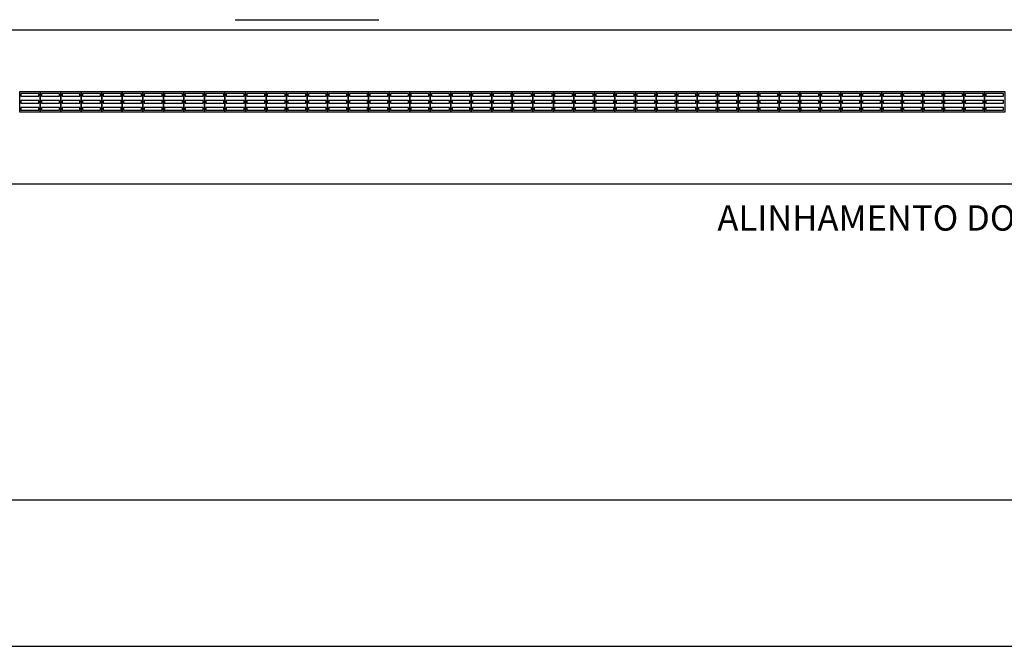
# Model space of a CAD drawing. Extents: x -9182 to 11365, y -30351 to -25804.
# Drawn here: x 9543 to 9878, y -30351 to -30138 of the extents above; entities that cross this region are included whole.
import ezdxf

# ---------------------------------------------------------------- set-up
doc = ezdxf.new("R2010")
doc.units = 0
doc.header["$LTSCALE"] = 0.2
doc.layers.get('0').update_dxf_attribs({"linetype": 'CONTINUOUS'})
for name, color, linetype in [('CANET-01', 7, 'CONTINUOUS'), ('CANET-02', 200, 'CONTINUOUS'), ('CANET-10', 30, 'CONTINUOUS'), ('FOLHA2', 7, 'CONTINUOUS')]:
    doc.layers.add(name, color=color, linetype=linetype)

msp = doc.modelspace()

# ---------------------------------------------------------------- linework, layer by layer
at = {"layer": 'CANET-01', "color": 10}
for points in [[(9549.67081, -30169.08495), (9542.67081, -30169.08495), (9542.67081, -30162.08495), (9549.67081, -30162.08495)], [(9549.23331, -30162.7412), (9543.10831, -30162.7412), (9543.10831, -30163.6162), (9549.23331, -30163.6162)], [(9556.67081, -30169.08495), (9549.67081, -30169.08495), (9549.67081, -30162.08495), (9556.67081, -30162.08495)], [(9556.23331, -30162.7412), (9550.10831, -30162.7412), (9550.10831, -30163.6162), (9556.23331, -30163.6162)], [(9563.67081, -30169.08495), (9556.67081, -30169.08495), (9556.67081, -30162.08495), (9563.67081, -30162.08495)], [(9563.23331, -30162.7412), (9557.10831, -30162.7412), (9557.10831, -30163.6162), (9563.23331, -30163.6162)], [(9570.67081, -30169.08495), (9563.67081, -30169.08495), (9563.67081, -30162.08495), (9570.67081, -30162.08495)], [(9570.23331, -30162.7412), (9564.10831, -30162.7412), (9564.10831, -30163.6162), (9570.23331, -30163.6162)], [(9577.67081, -30169.08495), (9570.67081, -30169.08495), (9570.67081, -30162.08495), (9577.67081, -30162.08495)], [(9577.23331, -30162.7412), (9571.10831, -30162.7412), (9571.10831, -30163.6162), (9577.23331, -30163.6162)], [(9584.67081, -30169.08495), (9577.67081, -30169.08495), (9577.67081, -30162.08495), (9584.67081, -30162.08495)], [(9584.23331, -30162.7412), (9578.10831, -30162.7412), (9578.10831, -30163.6162), (9584.23331, -30163.6162)], [(9591.67081, -30169.08495), (9584.67081, -30169.08495), (9584.67081, -30162.08495), (9591.67081, -30162.08495)], [(9591.23331, -30162.7412), (9585.10831, -30162.7412), (9585.10831, -30163.6162), (9591.23331, -30163.6162)], [(9598.67081, -30169.08495), (9591.67081, -30169.08495), (9591.67081, -30162.08495), (9598.67081, -30162.08495)], [(9598.23331, -30162.7412), (9592.10831, -30162.7412), (9592.10831, -30163.6162), (9598.23331, -30163.6162)], [(9605.67081, -30169.08495), (9598.67081, -30169.08495), (9598.67081, -30162.08495), (9605.67081, -30162.08495)], [(9605.23331, -30162.7412), (9599.10831, -30162.7412), (9599.10831, -30163.6162), (9605.23331, -30163.6162)], [(9612.67081, -30169.08495), (9605.67081, -30169.08495), (9605.67081, -30162.08495), (9612.67081, -30162.08495)], [(9612.23331, -30162.7412), (9606.10831, -30162.7412), (9606.10831, -30163.6162), (9612.23331, -30163.6162)], [(9619.67081, -30169.08495), (9612.67081, -30169.08495), (9612.67081, -30162.08495), (9619.67081, -30162.08495)], [(9619.23331, -30162.7412), (9613.10831, -30162.7412), (9613.10831, -30163.6162), (9619.23331, -30163.6162)], [(9626.67081, -30169.08495), (9619.67081, -30169.08495), (9619.67081, -30162.08495), (9626.67081, -30162.08495)], [(9626.23331, -30162.7412), (9620.10831, -30162.7412), (9620.10831, -30163.6162), (9626.23331, -30163.6162)], [(9633.67081, -30169.08495), (9626.67081, -30169.08495), (9626.67081, -30162.08495), (9633.67081, -30162.08495)], [(9633.23331, -30162.7412), (9627.10831, -30162.7412), (9627.10831, -30163.6162), (9633.23331, -30163.6162)], [(9640.67081, -30169.08495), (9633.67081, -30169.08495), (9633.67081, -30162.08495), (9640.67081, -30162.08495)], [(9640.23331, -30162.7412), (9634.10831, -30162.7412), (9634.10831, -30163.6162), (9640.23331, -30163.6162)], [(9647.67081, -30169.08495), (9640.67081, -30169.08495), (9640.67081, -30162.08495), (9647.67081, -30162.08495)], [(9647.23331, -30162.7412), (9641.10831, -30162.7412), (9641.10831, -30163.6162), (9647.23331, -30163.6162)], [(9654.67081, -30169.08495), (9647.67081, -30169.08495), (9647.67081, -30162.08495), (9654.67081, -30162.08495)], [(9654.23331, -30162.7412), (9648.10831, -30162.7412), (9648.10831, -30163.6162), (9654.23331, -30163.6162)], [(9661.67081, -30169.08495), (9654.67081, -30169.08495), (9654.67081, -30162.08495), (9661.67081, -30162.08495)], [(9661.23331, -30162.7412), (9655.10831, -30162.7412), (9655.10831, -30163.6162), (9661.23331, -30163.6162)], [(9668.67081, -30169.08495), (9661.67081, -30169.08495), (9661.67081, -30162.08495), (9668.67081, -30162.08495)], [(9668.23331, -30162.7412), (9662.10831, -30162.7412), (9662.10831, -30163.6162), (9668.23331, -30163.6162)], [(9675.67081, -30169.08495), (9668.67081, -30169.08495), (9668.67081, -30162.08495), (9675.67081, -30162.08495)], [(9675.23331, -30162.7412), (9669.10831, -30162.7412), (9669.10831, -30163.6162), (9675.23331, -30163.6162)], [(9682.67081, -30169.08495), (9675.67081, -30169.08495), (9675.67081, -30162.08495), (9682.67081, -30162.08495)], [(9682.23331, -30162.7412), (9676.10831, -30162.7412), (9676.10831, -30163.6162), (9682.23331, -30163.6162)], [(9689.67081, -30169.08495), (9682.67081, -30169.08495), (9682.67081, -30162.08495), (9689.67081, -30162.08495)], [(9689.23331, -30162.7412), (9683.10831, -30162.7412), (9683.10831, -30163.6162), (9689.23331, -30163.6162)], [(9696.67081, -30169.08495), (9689.67081, -30169.08495), (9689.67081, -30162.08495), (9696.67081, -30162.08495)], [(9696.23331, -30162.7412), (9690.10831, -30162.7412), (9690.10831, -30163.6162), (9696.23331, -30163.6162)], [(9703.67081, -30169.08495), (9696.67081, -30169.08495), (9696.67081, -30162.08495), (9703.67081, -30162.08495)], [(9703.23331, -30162.7412), (9697.10831, -30162.7412), (9697.10831, -30163.6162), (9703.23331, -30163.6162)], [(9710.67081, -30169.08495), (9703.67081, -30169.08495), (9703.67081, -30162.08495), (9710.67081, -30162.08495)], [(9710.23331, -30162.7412), (9704.10831, -30162.7412), (9704.10831, -30163.6162), (9710.23331, -30163.6162)], [(9717.67081, -30169.08495), (9710.67081, -30169.08495), (9710.67081, -30162.08495), (9717.67081, -30162.08495)], [(9717.23331, -30162.7412), (9711.10831, -30162.7412), (9711.10831, -30163.6162), (9717.23331, -30163.6162)], [(9724.67081, -30169.08495), (9717.67081, -30169.08495), (9717.67081, -30162.08495), (9724.67081, -30162.08495)], [(9724.23331, -30162.7412), (9718.10831, -30162.7412), (9718.10831, -30163.6162), (9724.23331, -30163.6162)], [(9731.67081, -30169.08495), (9724.67081, -30169.08495), (9724.67081, -30162.08495), (9731.67081, -30162.08495)], [(9731.23331, -30162.7412), (9725.10831, -30162.7412), (9725.10831, -30163.6162), (9731.23331, -30163.6162)], [(9738.67081, -30169.08495), (9731.67081, -30169.08495), (9731.67081, -30162.08495), (9738.67081, -30162.08495)], [(9738.23331, -30162.7412), (9732.10831, -30162.7412), (9732.10831, -30163.6162), (9738.23331, -30163.6162)], [(9745.67081, -30169.08495), (9738.67081, -30169.08495), (9738.67081, -30162.08495), (9745.67081, -30162.08495)], [(9745.23331, -30162.7412), (9739.10831, -30162.7412), (9739.10831, -30163.6162), (9745.23331, -30163.6162)], [(9752.67081, -30169.08495), (9745.67081, -30169.08495), (9745.67081, -30162.08495), (9752.67081, -30162.08495)], [(9752.23331, -30162.7412), (9746.10831, -30162.7412), (9746.10831, -30163.6162), (9752.23331, -30163.6162)], [(9759.67081, -30169.08495), (9752.67081, -30169.08495), (9752.67081, -30162.08495), (9759.67081, -30162.08495)], [(9759.23331, -30162.7412), (9753.10831, -30162.7412), (9753.10831, -30163.6162), (9759.23331, -30163.6162)], [(9766.67081, -30169.08495), (9759.67081, -30169.08495), (9759.67081, -30162.08495), (9766.67081, -30162.08495)], [(9766.23331, -30162.7412), (9760.10831, -30162.7412), (9760.10831, -30163.6162), (9766.23331, -30163.6162)], [(9773.67081, -30169.08495), (9766.67081, -30169.08495), (9766.67081, -30162.08495), (9773.67081, -30162.08495)], [(9773.23331, -30162.7412), (9767.10831, -30162.7412), (9767.10831, -30163.6162), (9773.23331, -30163.6162)], [(9780.67081, -30169.08495), (9773.67081, -30169.08495), (9773.67081, -30162.08495), (9780.67081, -30162.08495)], [(9780.23331, -30162.7412), (9774.10831, -30162.7412), (9774.10831, -30163.6162), (9780.23331, -30163.6162)], [(9787.67081, -30169.08495), (9780.67081, -30169.08495), (9780.67081, -30162.08495), (9787.67081, -30162.08495)], [(9787.23331, -30162.7412), (9781.10831, -30162.7412), (9781.10831, -30163.6162), (9787.23331, -30163.6162)], [(9794.67081, -30169.08495), (9787.67081, -30169.08495), (9787.67081, -30162.08495), (9794.67081, -30162.08495)], [(9794.23331, -30162.7412), (9788.10831, -30162.7412), (9788.10831, -30163.6162), (9794.23331, -30163.6162)], [(9801.67081, -30169.08495), (9794.67081, -30169.08495), (9794.67081, -30162.08495), (9801.67081, -30162.08495)], [(9801.23331, -30162.7412), (9795.10831, -30162.7412), (9795.10831, -30163.6162), (9801.23331, -30163.6162)], [(9808.67081, -30169.08495), (9801.67081, -30169.08495), (9801.67081, -30162.08495), (9808.67081, -30162.08495)], [(9808.23331, -30162.7412), (9802.10831, -30162.7412), (9802.10831, -30163.6162), (9808.23331, -30163.6162)], [(9815.67081, -30169.08495), (9808.67081, -30169.08495), (9808.67081, -30162.08495), (9815.67081, -30162.08495)], [(9815.23331, -30162.7412), (9809.10831, -30162.7412), (9809.10831, -30163.6162), (9815.23331, -30163.6162)], [(9822.67081, -30169.08495), (9815.67081, -30169.08495), (9815.67081, -30162.08495), (9822.67081, -30162.08495)], [(9822.23331, -30162.7412), (9816.10831, -30162.7412), (9816.10831, -30163.6162), (9822.23331, -30163.6162)], [(9829.67081, -30169.08495), (9822.67081, -30169.08495), (9822.67081, -30162.08495), (9829.67081, -30162.08495)], [(9829.23331, -30162.7412), (9823.10831, -30162.7412), (9823.10831, -30163.6162), (9829.23331, -30163.6162)], [(9836.67081, -30169.08495), (9829.67081, -30169.08495), (9829.67081, -30162.08495), (9836.67081, -30162.08495)], [(9836.23331, -30162.7412), (9830.10831, -30162.7412), (9830.10831, -30163.6162), (9836.23331, -30163.6162)], [(9843.67081, -30169.08495), (9836.67081, -30169.08495), (9836.67081, -30162.08495), (9843.67081, -30162.08495)], [(9843.23331, -30162.7412), (9837.10831, -30162.7412), (9837.10831, -30163.6162), (9843.23331, -30163.6162)], [(9850.67081, -30169.08495), (9843.67081, -30169.08495), (9843.67081, -30162.08495), (9850.67081, -30162.08495)], [(9850.23331, -30162.7412), (9844.10831, -30162.7412), (9844.10831, -30163.6162), (9850.23331, -30163.6162)], [(9857.67081, -30169.08495), (9850.67081, -30169.08495), (9850.67081, -30162.08495), (9857.67081, -30162.08495)], [(9857.23331, -30162.7412), (9851.10831, -30162.7412), (9851.10831, -30163.6162), (9857.23331, -30163.6162)], [(9864.67081, -30169.08495), (9857.67081, -30169.08495), (9857.67081, -30162.08495), (9864.67081, -30162.08495)], [(9864.23331, -30162.7412), (9858.10831, -30162.7412), (9858.10831, -30163.6162), (9864.23331, -30163.6162)], [(9871.67081, -30169.08495), (9864.67081, -30169.08495), (9864.67081, -30162.08495), (9871.67081, -30162.08495)], [(9871.23331, -30162.7412), (9865.10831, -30162.7412), (9865.10831, -30163.6162), (9871.23331, -30163.6162)], [(9878.67081, -30169.08495), (9871.67081, -30169.08495), (9871.67081, -30162.08495), (9878.67081, -30162.08495)], [(9878.23331, -30162.7412), (9872.10831, -30162.7412), (9872.10831, -30163.6162), (9878.23331, -30163.6162)], [(9549.23331, -30165.14745), (9543.10831, -30165.14745), (9543.10831, -30166.02245), (9549.23331, -30166.02245)], [(9556.23331, -30165.14745), (9550.10831, -30165.14745), (9550.10831, -30166.02245), (9556.23331, -30166.02245)], [(9563.23331, -30165.14745), (9557.10831, -30165.14745), (9557.10831, -30166.02245), (9563.23331, -30166.02245)], [(9570.23331, -30165.14745), (9564.10831, -30165.14745), (9564.10831, -30166.02245), (9570.23331, -30166.02245)], [(9577.23331, -30165.14745), (9571.10831, -30165.14745), (9571.10831, -30166.02245), (9577.23331, -30166.02245)], [(9584.23331, -30165.14745), (9578.10831, -30165.14745), (9578.10831, -30166.02245), (9584.23331, -30166.02245)], [(9591.23331, -30165.14745), (9585.10831, -30165.14745), (9585.10831, -30166.02245), (9591.23331, -30166.02245)], [(9598.23331, -30165.14745), (9592.10831, -30165.14745), (9592.10831, -30166.02245), (9598.23331, -30166.02245)], [(9605.23331, -30165.14745), (9599.10831, -30165.14745), (9599.10831, -30166.02245), (9605.23331, -30166.02245)], [(9612.23331, -30165.14745), (9606.10831, -30165.14745), (9606.10831, -30166.02245), (9612.23331, -30166.02245)], [(9619.23331, -30165.14745), (9613.10831, -30165.14745), (9613.10831, -30166.02245), (9619.23331, -30166.02245)], [(9626.23331, -30165.14745), (9620.10831, -30165.14745), (9620.10831, -30166.02245), (9626.23331, -30166.02245)], [(9633.23331, -30165.14745), (9627.10831, -30165.14745), (9627.10831, -30166.02245), (9633.23331, -30166.02245)], [(9640.23331, -30165.14745), (9634.10831, -30165.14745), (9634.10831, -30166.02245), (9640.23331, -30166.02245)], [(9647.23331, -30165.14745), (9641.10831, -30165.14745), (9641.10831, -30166.02245), (9647.23331, -30166.02245)], [(9654.23331, -30165.14745), (9648.10831, -30165.14745), (9648.10831, -30166.02245), (9654.23331, -30166.02245)], [(9661.23331, -30165.14745), (9655.10831, -30165.14745), (9655.10831, -30166.02245), (9661.23331, -30166.02245)], [(9668.23331, -30165.14745), (9662.10831, -30165.14745), (9662.10831, -30166.02245), (9668.23331, -30166.02245)], [(9675.23331, -30165.14745), (9669.10831, -30165.14745), (9669.10831, -30166.02245), (9675.23331, -30166.02245)], [(9682.23331, -30165.14745), (9676.10831, -30165.14745), (9676.10831, -30166.02245), (9682.23331, -30166.02245)], [(9689.23331, -30165.14745), (9683.10831, -30165.14745), (9683.10831, -30166.02245), (9689.23331, -30166.02245)], [(9696.23331, -30165.14745), (9690.10831, -30165.14745), (9690.10831, -30166.02245), (9696.23331, -30166.02245)], [(9703.23331, -30165.14745), (9697.10831, -30165.14745), (9697.10831, -30166.02245), (9703.23331, -30166.02245)], [(9710.23331, -30165.14745), (9704.10831, -30165.14745), (9704.10831, -30166.02245), (9710.23331, -30166.02245)], [(9717.23331, -30165.14745), (9711.10831, -30165.14745), (9711.10831, -30166.02245), (9717.23331, -30166.02245)], [(9724.23331, -30165.14745), (9718.10831, -30165.14745), (9718.10831, -30166.02245), (9724.23331, -30166.02245)], [(9731.23331, -30165.14745), (9725.10831, -30165.14745), (9725.10831, -30166.02245), (9731.23331, -30166.02245)], [(9738.23331, -30165.14745), (9732.10831, -30165.14745), (9732.10831, -30166.02245), (9738.23331, -30166.02245)], [(9745.23331, -30165.14745), (9739.10831, -30165.14745), (9739.10831, -30166.02245), (9745.23331, -30166.02245)], [(9752.23331, -30165.14745), (9746.10831, -30165.14745), (9746.10831, -30166.02245), (9752.23331, -30166.02245)], [(9759.23331, -30165.14745), (9753.10831, -30165.14745), (9753.10831, -30166.02245), (9759.23331, -30166.02245)], [(9766.23331, -30165.14745), (9760.10831, -30165.14745), (9760.10831, -30166.02245), (9766.23331, -30166.02245)], [(9773.23331, -30165.14745), (9767.10831, -30165.14745), (9767.10831, -30166.02245), (9773.23331, -30166.02245)], [(9780.23331, -30165.14745), (9774.10831, -30165.14745), (9774.10831, -30166.02245), (9780.23331, -30166.02245)], [(9787.23331, -30165.14745), (9781.10831, -30165.14745), (9781.10831, -30166.02245), (9787.23331, -30166.02245)], [(9794.23331, -30165.14745), (9788.10831, -30165.14745), (9788.10831, -30166.02245), (9794.23331, -30166.02245)], [(9801.23331, -30165.14745), (9795.10831, -30165.14745), (9795.10831, -30166.02245), (9801.23331, -30166.02245)], [(9808.23331, -30165.14745), (9802.10831, -30165.14745), (9802.10831, -30166.02245), (9808.23331, -30166.02245)], [(9815.23331, -30165.14745), (9809.10831, -30165.14745), (9809.10831, -30166.02245), (9815.23331, -30166.02245)], [(9822.23331, -30165.14745), (9816.10831, -30165.14745), (9816.10831, -30166.02245), (9822.23331, -30166.02245)], [(9829.23331, -30165.14745), (9823.10831, -30165.14745), (9823.10831, -30166.02245), (9829.23331, -30166.02245)], [(9836.23331, -30165.14745), (9830.10831, -30165.14745), (9830.10831, -30166.02245), (9836.23331, -30166.02245)], [(9843.23331, -30165.14745), (9837.10831, -30165.14745), (9837.10831, -30166.02245), (9843.23331, -30166.02245)], [(9850.23331, -30165.14745), (9844.10831, -30165.14745), (9844.10831, -30166.02245), (9850.23331, -30166.02245)], [(9857.23331, -30165.14745), (9851.10831, -30165.14745), (9851.10831, -30166.02245), (9857.23331, -30166.02245)], [(9864.23331, -30165.14745), (9858.10831, -30165.14745), (9858.10831, -30166.02245), (9864.23331, -30166.02245)], [(9871.23331, -30165.14745), (9865.10831, -30165.14745), (9865.10831, -30166.02245), (9871.23331, -30166.02245)], [(9878.23331, -30165.14745), (9872.10831, -30165.14745), (9872.10831, -30166.02245), (9878.23331, -30166.02245)], [(9549.23331, -30167.5537), (9543.10831, -30167.5537), (9543.10831, -30168.4287), (9549.23331, -30168.4287)], [(9556.23331, -30167.5537), (9550.10831, -30167.5537), (9550.10831, -30168.4287), (9556.23331, -30168.4287)], [(9563.23331, -30167.5537), (9557.10831, -30167.5537), (9557.10831, -30168.4287), (9563.23331, -30168.4287)], [(9570.23331, -30167.5537), (9564.10831, -30167.5537), (9564.10831, -30168.4287), (9570.23331, -30168.4287)], [(9577.23331, -30167.5537), (9571.10831, -30167.5537), (9571.10831, -30168.4287), (9577.23331, -30168.4287)], [(9584.23331, -30167.5537), (9578.10831, -30167.5537), (9578.10831, -30168.4287), (9584.23331, -30168.4287)], [(9591.23331, -30167.5537), (9585.10831, -30167.5537), (9585.10831, -30168.4287), (9591.23331, -30168.4287)], [(9598.23331, -30167.5537), (9592.10831, -30167.5537), (9592.10831, -30168.4287), (9598.23331, -30168.4287)], [(9605.23331, -30167.5537), (9599.10831, -30167.5537), (9599.10831, -30168.4287), (9605.23331, -30168.4287)], [(9612.23331, -30167.5537), (9606.10831, -30167.5537), (9606.10831, -30168.4287), (9612.23331, -30168.4287)], [(9619.23331, -30167.5537), (9613.10831, -30167.5537), (9613.10831, -30168.4287), (9619.23331, -30168.4287)], [(9626.23331, -30167.5537), (9620.10831, -30167.5537), (9620.10831, -30168.4287), (9626.23331, -30168.4287)], [(9633.23331, -30167.5537), (9627.10831, -30167.5537), (9627.10831, -30168.4287), (9633.23331, -30168.4287)], [(9640.23331, -30167.5537), (9634.10831, -30167.5537), (9634.10831, -30168.4287), (9640.23331, -30168.4287)], [(9647.23331, -30167.5537), (9641.10831, -30167.5537), (9641.10831, -30168.4287), (9647.23331, -30168.4287)], [(9654.23331, -30167.5537), (9648.10831, -30167.5537), (9648.10831, -30168.4287), (9654.23331, -30168.4287)], [(9661.23331, -30167.5537), (9655.10831, -30167.5537), (9655.10831, -30168.4287), (9661.23331, -30168.4287)], [(9668.23331, -30167.5537), (9662.10831, -30167.5537), (9662.10831, -30168.4287), (9668.23331, -30168.4287)], [(9675.23331, -30167.5537), (9669.10831, -30167.5537), (9669.10831, -30168.4287), (9675.23331, -30168.4287)], [(9682.23331, -30167.5537), (9676.10831, -30167.5537), (9676.10831, -30168.4287), (9682.23331, -30168.4287)], [(9689.23331, -30167.5537), (9683.10831, -30167.5537), (9683.10831, -30168.4287), (9689.23331, -30168.4287)], [(9696.23331, -30167.5537), (9690.10831, -30167.5537), (9690.10831, -30168.4287), (9696.23331, -30168.4287)], [(9703.23331, -30167.5537), (9697.10831, -30167.5537), (9697.10831, -30168.4287), (9703.23331, -30168.4287)], [(9710.23331, -30167.5537), (9704.10831, -30167.5537), (9704.10831, -30168.4287), (9710.23331, -30168.4287)], [(9717.23331, -30167.5537), (9711.10831, -30167.5537), (9711.10831, -30168.4287), (9717.23331, -30168.4287)], [(9724.23331, -30167.5537), (9718.10831, -30167.5537), (9718.10831, -30168.4287), (9724.23331, -30168.4287)], [(9731.23331, -30167.5537), (9725.10831, -30167.5537), (9725.10831, -30168.4287), (9731.23331, -30168.4287)], [(9738.23331, -30167.5537), (9732.10831, -30167.5537), (9732.10831, -30168.4287), (9738.23331, -30168.4287)], [(9745.23331, -30167.5537), (9739.10831, -30167.5537), (9739.10831, -30168.4287), (9745.23331, -30168.4287)], [(9752.23331, -30167.5537), (9746.10831, -30167.5537), (9746.10831, -30168.4287), (9752.23331, -30168.4287)], [(9759.23331, -30167.5537), (9753.10831, -30167.5537), (9753.10831, -30168.4287), (9759.23331, -30168.4287)], [(9766.23331, -30167.5537), (9760.10831, -30167.5537), (9760.10831, -30168.4287), (9766.23331, -30168.4287)], [(9773.23331, -30167.5537), (9767.10831, -30167.5537), (9767.10831, -30168.4287), (9773.23331, -30168.4287)], [(9780.23331, -30167.5537), (9774.10831, -30167.5537), (9774.10831, -30168.4287), (9780.23331, -30168.4287)], [(9787.23331, -30167.5537), (9781.10831, -30167.5537), (9781.10831, -30168.4287), (9787.23331, -30168.4287)], [(9794.23331, -30167.5537), (9788.10831, -30167.5537), (9788.10831, -30168.4287), (9794.23331, -30168.4287)], [(9801.23331, -30167.5537), (9795.10831, -30167.5537), (9795.10831, -30168.4287), (9801.23331, -30168.4287)], [(9808.23331, -30167.5537), (9802.10831, -30167.5537), (9802.10831, -30168.4287), (9808.23331, -30168.4287)], [(9815.23331, -30167.5537), (9809.10831, -30167.5537), (9809.10831, -30168.4287), (9815.23331, -30168.4287)], [(9822.23331, -30167.5537), (9816.10831, -30167.5537), (9816.10831, -30168.4287), (9822.23331, -30168.4287)], [(9829.23331, -30167.5537), (9823.10831, -30167.5537), (9823.10831, -30168.4287), (9829.23331, -30168.4287)], [(9836.23331, -30167.5537), (9830.10831, -30167.5537), (9830.10831, -30168.4287), (9836.23331, -30168.4287)], [(9843.23331, -30167.5537), (9837.10831, -30167.5537), (9837.10831, -30168.4287), (9843.23331, -30168.4287)], [(9850.23331, -30167.5537), (9844.10831, -30167.5537), (9844.10831, -30168.4287), (9850.23331, -30168.4287)], [(9857.23331, -30167.5537), (9851.10831, -30167.5537), (9851.10831, -30168.4287), (9857.23331, -30168.4287)], [(9864.23331, -30167.5537), (9858.10831, -30167.5537), (9858.10831, -30168.4287), (9864.23331, -30168.4287)], [(9871.23331, -30167.5537), (9865.10831, -30167.5537), (9865.10831, -30168.4287), (9871.23331, -30168.4287)], [(9878.23331, -30167.5537), (9872.10831, -30167.5537), (9872.10831, -30168.4287), (9878.23331, -30168.4287)]]:
    msp.add_lwpolyline(points, close=True, dxfattribs=at)
at = {"layer": 'CANET-02'}
msp.add_line((9616.17081, -30137.58495), (9665.17081, -30137.58495), dxfattribs=at)
at = {"layer": 'CANET-02', "linetype": 'CONTINUOUS'}
msp.add_line((9290.67081, -30141.08495), (9976.67081, -30141.08495), dxfattribs=at)
at = {"layer": 'CANET-10', "color": 1, "linetype": 'CONTINUOUS'}
msp.add_line((9290.67081, -30193.58495), (9976.67081, -30193.58495), dxfattribs=at)
at = {"layer": 'FOLHA2', "color": 0, "linetype": 'BYBLOCK'}
msp.add_line((7257.9316, -30301.28442, -467.17262), (11210.9316, -30301.28442, -467.17262), dxfattribs=at)
at = {"layer": 'FOLHA2', "color": 1, "linetype": 'BYBLOCK'}
msp.add_line((7157.9316, -30351.28442, -467.17262), (11260.9316, -30351.28442, -467.17262), dxfattribs=at)

# ---------------------------------------------------------------- texts
at = {"color": 3, "insert": (9780.60256, -30206.31961), "char_height": 8.643024, "attachment_point": 4}
msp.add_mtext('ALINHAMENTO DO IMÓVEL', dxfattribs=at)

doc.saveas('drawing.dxf')
